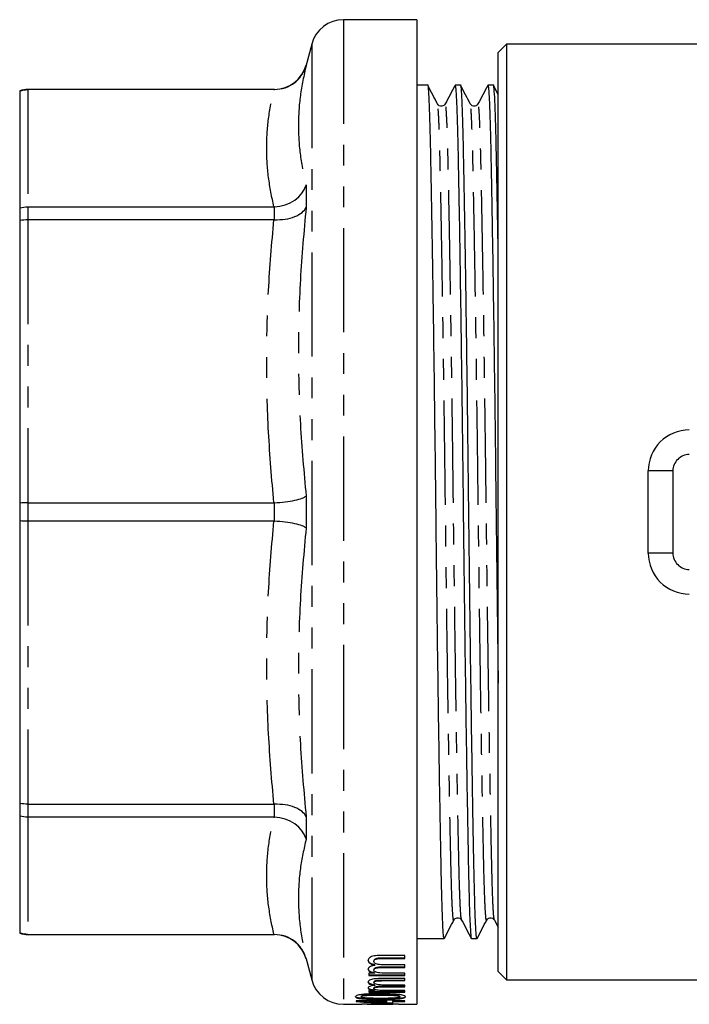
# Model space of a CAD drawing. Extents: x 126 to 281, y 24 to 239.
# Drawn here: x 126 to 166, y 24 to 84 of the extents above; entities that cross this region are included whole.
import ezdxf

# ---------------------------------------------------------------- set-up
doc = ezdxf.new("R2010")
doc.units = 0
doc.linetypes.add('PHANTOM', pattern=[12.7, 6.35, -1.27, 1.27, -1.27, 1.27, -1.27])
doc.layers.get('0').update_dxf_attribs({"linetype": 'CONTINUOUS'})

msp = doc.modelspace()

# ---------------------------------------------------------------- linework, layer by layer
at = {"color": 7, "linetype": 'CONTINUOUS'}
for p, q in [((149.71, 83.551), (145.245, 83.551)), ((149.71, 83.551), (149.71, 23.551)), ((143.313, 82.068), (142.968, 80.783)), ((155.177, 82.051), (154.677, 81.551)), ((168.999, 82.051), (155.177, 82.051)), ((155.177, 82.051), (155.177, 25.051)), ((154.677, 25.551), (154.677, 81.551)), ((125.51, 79.215), (125.51, 79.209)), ((125.51, 79.209), (125.51, 72.08)), ((141.036, 79.301), (126.01, 79.301)), ((141.003, 79.294), (126.01, 79.294)), ((141.003, 79.294), (141.036, 79.294)), ((150.386, 79.551), (149.71, 79.551)), ((152.386, 79.551), (152.047, 79.551)), ((154.386, 79.551), (154.047, 79.551)), ((154.677, 78.995), (154.395, 79.543)), ((125.51, 72.08), (125.51, 71.308)), ((126.01, 72.153), (141.003, 72.153)), ((141.036, 72.154), (141.003, 72.153)), ((125.51, 71.308), (125.51, 54.097)), ((141.003, 71.356), (126.01, 71.356)), ((141.003, 71.356), (141.036, 71.355)), ((163.827, 51.051), (163.827, 56.051)), ((125.51, 54.097), (125.51, 53.005)), ((126.01, 54.115), (141.003, 54.115)), ((141.036, 54.115), (141.003, 54.115)), ((125.51, 53.005), (125.51, 35.794)), ((141.003, 52.987), (126.01, 52.987)), ((141.003, 52.987), (141.036, 52.986)), ((125.51, 35.794), (125.51, 35.021)), ((126.01, 35.746), (141.003, 35.746)), ((141.036, 35.746), (141.003, 35.746)), ((125.51, 35.021), (125.51, 27.892)), ((141.003, 34.948), (126.01, 34.948)), ((141.003, 34.948), (141.036, 34.948)), ((154.445, 28.687), (154.677, 28.246)), ((125.51, 27.892), (125.51, 27.886)), ((126.01, 27.807), (141.003, 27.807)), ((126.01, 27.801), (141.036, 27.801)), ((141.036, 27.807), (141.003, 27.807)), ((149.71, 27.551), (151.386, 27.551)), ((153.047, 27.551), (153.386, 27.551)), ((148.982, 26.529), (147.485, 26.529)), ((148.982, 26.347), (148.982, 26.529)), ((142.968, 26.318), (143.313, 25.033)), ((147.098, 26.197), (147.098, 26.177)), ((147.159, 25.947), (147.159, 25.927)), ((148.982, 25.812), (147.584, 25.812)), ((148.982, 26.367), (147.627, 26.367)), ((147.627, 26.347), (148.982, 26.347)), ((148.982, 25.953), (147.732, 25.953)), ((148.982, 25.792), (148.982, 25.953)), ((147.132, 25.446), (146.79, 25.446)), ((146.79, 25.446), (146.79, 25.305)), ((148.982, 25.325), (146.79, 25.325)), ((146.79, 25.305), (148.982, 25.305)), ((147.098, 25.663), (147.098, 25.643)), ((147.132, 25.466), (147.132, 25.446)), ((147.584, 25.792), (148.982, 25.792)), ((148.982, 25.446), (147.866, 25.446)), ((148.982, 25.305), (148.982, 25.446)), ((154.677, 25.551), (155.177, 25.051)), ((147.098, 24.894), (147.098, 24.874)), ((147.159, 24.725), (147.159, 24.705)), ((148.982, 25.118), (147.485, 25.118)), ((148.982, 24.634), (147.584, 24.634)), ((147.584, 24.614), (148.982, 24.614)), ((148.982, 25.011), (147.627, 25.011)), ((147.627, 24.991), (148.982, 24.991)), ((148.982, 24.722), (147.732, 24.722)), ((148.982, 24.991), (148.982, 25.118)), ((148.982, 24.614), (148.982, 24.722)), ((155.177, 25.051), (168.999, 25.051)), ((146.329, 24.027), (146.329, 24.007)), ((147.132, 24.386), (146.79, 24.386)), ((146.79, 24.386), (146.79, 24.296)), ((148.982, 24.316), (146.79, 24.316)), ((146.79, 24.296), (148.982, 24.296)), ((147.098, 24.535), (147.098, 24.515)), ((147.132, 24.406), (147.132, 24.386)), ((148.982, 24.386), (147.866, 24.386)), ((148.675, 24.028), (148.675, 24.008)), ((148.982, 24.296), (148.982, 24.386)), ((145.245, 23.551), (146.37, 23.551)), ((147.867, 23.754), (146.021, 23.754)), ((146.021, 23.754), (146.021, 23.724)), ((147.867, 23.732), (146.787, 23.732)), ((146.787, 23.732), (146.787, 23.712)), ((146.787, 23.712), (147.867, 23.712)), ((147.503, 23.874), (147.503, 23.854)), ((148.252, 23.802), (147.867, 23.802)), ((147.867, 23.802), (147.867, 23.754)), ((147.867, 23.732), (147.867, 23.712)), ((147.867, 23.712), (147.867, 23.637)), ((148.252, 23.624), (147.867, 23.624)), ((147.867, 23.624), (147.867, 23.604)), ((147.867, 23.604), (148.252, 23.604)), ((148.252, 23.754), (148.252, 23.802)), ((148.982, 23.754), (148.252, 23.754)), ((148.982, 23.732), (148.252, 23.732)), ((148.252, 23.732), (148.252, 23.712)), ((148.252, 23.604), (148.252, 23.712)), ((148.252, 23.712), (148.982, 23.712)), ((148.604, 23.551), (149.71, 23.551)), ((148.732, 23.918), (148.732, 23.898)), ((148.982, 23.712), (148.982, 23.754))]:
    msp.add_line(p, q, dxfattribs=at)
at = {"color": 8, "linetype": 'PHANTOM'}
for p, q in [((145.245, 83.551), (145.245, 23.551)), ((143.313, 82.068), (143.313, 25.033)), ((142.968, 80.783), (142.968, 80.766)), ((126.01, 79.301), (126.01, 79.294)), ((126.01, 79.294), (126.01, 72.153)), ((141.036, 79.294), (141.036, 79.301)), ((142.968, 73.481), (142.968, 72.108)), ((126.01, 72.153), (126.01, 71.356)), ((141.036, 71.355), (141.036, 72.154)), ((126.01, 71.356), (126.01, 54.115)), ((165.327, 56.051), (163.827, 56.051)), ((165.327, 56.051), (165.327, 51.051)), ((126.01, 54.115), (126.01, 52.987)), ((141.036, 52.986), (141.036, 54.115)), ((142.968, 54.522), (142.968, 52.58)), ((126.01, 52.987), (126.01, 35.746)), ((165.327, 51.051), (163.827, 51.051)), ((126.01, 35.746), (126.01, 34.948)), ((141.036, 34.948), (141.036, 35.746)), ((126.01, 34.948), (126.01, 27.807)), ((142.968, 34.993), (142.968, 33.62)), ((126.01, 27.807), (126.01, 27.801)), ((141.036, 27.801), (141.036, 27.807)), ((142.968, 26.336), (142.968, 26.318)), ((147.584, 25.812), (147.584, 25.792)), ((147.627, 26.367), (147.627, 26.347)), ((147.584, 24.634), (147.584, 24.614)), ((147.627, 25.011), (147.627, 24.991)), ((147.502, 24.136), (147.502, 24.116))]:
    msp.add_line(p, q, dxfattribs=at)
at = {"color": 7, "linetype": 'CONTINUOUS'}
for centre, radius, start, end in [((145.245, 81.551), 2, 90, 165), ((141.036, 81.301), 2, 270, 345), ((126.01, 77.801), 1.5, 90, 109.47122), ((166.327, 56.051), 2.5, 90, 180), ((166.327, 51.051), 2.5, 180, 270), ((126.01, 29.301), 1.5, 250.52878, 270), ((141.036, 25.801), 2, 15, 90), ((145.245, 25.551), 2, 195, 270)]:
    msp.add_arc(centre, radius, start, end, dxfattribs=at)
at = {"color": 8, "linetype": 'PHANTOM'}
for centre, start, end in [((166.327, 56.051), 90, 180), ((166.327, 51.051), 180, 270)]:
    msp.add_arc(centre, 1, start, end, dxfattribs=at)
at = {"color": 7, "linetype": 'CONTINUOUS'}
for centre, major_axis, ratio, start_param, end_param in [((150.197, 53.571), (38.919, 0), 0.770833, 4.604886, 4.652493), ((150.197, 53.551), (38.919, 0), 0.770833, 4.604886, 4.652493), ((150.813, 53.551), (38.918, 0), 0.770857, 4.608754, 4.636631)]:
    msp.add_ellipse(centre, major_axis=major_axis, ratio=ratio, start_param=start_param, end_param=end_param, dxfattribs=at)
for points, knots in [([(141.036, 79.294), (141.26, 79.316), (141.707, 79.359), (142.301, 79.696), (142.738, 80.174), (142.914, 80.566), (142.967, 80.761), (142.968, 80.766)], [0, 0, 0, 0, 0.253899, 0.50768, 0.764571, 0.994382, 1, 1, 1, 1]), ([(125.51, 79.209), (125.513, 79.21), (125.673, 79.266), (125.843, 79.28), (126.01, 79.294)], [0, 0, 0, 0, 0.0207166, 1, 1, 1, 1]), ([(151.386, 27.551), (151.372, 27.596), (151.342, 27.684), (151.299, 28.393), (151.258, 29.486), (151.22, 30.969), (151.182, 32.815), (151.141, 35.036), (151.098, 37.616), (151.053, 40.503), (151.009, 43.621), (150.966, 46.887), (150.924, 50.211), (150.886, 53.603), (150.847, 57.062), (150.803, 60.571), (150.757, 64.006), (150.712, 67.087), (150.671, 69.768), (150.631, 72.136), (150.591, 74.273), (150.553, 76.123), (150.516, 77.603), (150.474, 78.718), (150.431, 79.359), (150.402, 79.628), (150.387, 79.55), (150.386, 79.55)], [0, 0, 0, 0, 0.042451, 0.084655, 0.126124, 0.166538, 0.206951, 0.24842, 0.290624, 0.333205, 0.375786, 0.417989, 0.459458, 0.499872, 0.542598, 0.586482, 0.631142, 0.676153, 0.713902, 0.751321, 0.79279, 0.833203, 0.873617, 0.915086, 0.95729, 0.99987, 1, 1, 1, 1]), ([(150.976, 78.416), (150.879, 78.604), (150.685, 78.979), (150.492, 79.355), (150.395, 79.543)], [0, 0, 0, 0, 0.499996, 1, 1, 1, 1]), ([(152.039, 79.543), (151.94, 79.355), (151.742, 78.979), (151.544, 78.602), (151.445, 78.414)], [0, 0, 0, 0, 0.5000038, 1, 1, 1, 1]), ([(152.047, 79.55), (152.062, 79.506), (152.092, 79.418), (152.135, 78.709), (152.176, 77.615), (152.214, 76.133), (152.252, 74.286), (152.293, 72.066), (152.336, 69.485), (152.38, 66.599), (152.425, 63.48), (152.468, 60.214), (152.509, 56.891), (152.547, 53.561), (152.585, 50.232), (152.626, 46.908), (152.669, 43.641), (152.714, 40.521), (152.758, 37.633), (152.802, 35.051), (152.843, 32.828), (152.88, 30.978), (152.918, 29.498), (152.959, 28.384), (153.003, 27.742), (153.032, 27.474), (153.047, 27.551), (153.047, 27.551)], [0, 0, 0, 0, 0.042449, 0.0846526, 0.1261215, 0.1665349, 0.2069483, 0.2484172, 0.2906208, 0.3332016, 0.3757823, 0.4179859, 0.4594548, 0.4998682, 0.5402817, 0.5817505, 0.6239541, 0.6665349, 0.7091157, 0.7513193, 0.7927881, 0.8332016, 0.873615, 0.9150838, 0.9572874, 0.9998682, 1, 1, 1, 1]), ([(153.386, 27.551), (153.372, 27.596), (153.342, 27.684), (153.299, 28.393), (153.258, 29.486), (153.22, 30.969), (153.182, 32.815), (153.141, 35.036), (153.098, 37.616), (153.053, 40.503), (153.009, 43.621), (152.966, 46.887), (152.924, 50.211), (152.886, 53.603), (152.847, 57.062), (152.803, 60.571), (152.757, 64.006), (152.712, 67.087), (152.671, 69.768), (152.631, 72.136), (152.591, 74.273), (152.553, 76.123), (152.516, 77.603), (152.474, 78.718), (152.431, 79.359), (152.401, 79.628), (152.387, 79.55), (152.386, 79.55)], [0, 0, 0, 0, 0.042451, 0.084655, 0.126124, 0.166538, 0.206951, 0.24842, 0.290624, 0.333205, 0.375786, 0.417989, 0.459458, 0.499872, 0.542598, 0.586482, 0.631142, 0.676153, 0.713902, 0.751321, 0.79279, 0.833203, 0.873617, 0.915086, 0.95729, 0.99987, 1, 1, 1, 1]), ([(152.976, 78.416), (152.879, 78.604), (152.685, 78.979), (152.492, 79.355), (152.395, 79.543)], [0, 0, 0, 0, 0.499996, 1, 1, 1, 1]), ([(154.039, 79.543), (153.94, 79.355), (153.742, 78.979), (153.544, 78.602), (153.445, 78.414)], [0, 0, 0, 0, 0.5000038, 1, 1, 1, 1]), ([(154.047, 79.55), (154.062, 79.506), (154.092, 79.418), (154.135, 78.709), (154.176, 77.615), (154.214, 76.133), (154.252, 74.286), (154.293, 72.066), (154.336, 69.485), (154.38, 66.599), (154.425, 63.48), (154.468, 60.214), (154.509, 56.891), (154.547, 53.562), (154.585, 50.229), (154.626, 46.919), (154.657, 44.52), (154.675, 43.308), (154.677, 43.124)], [0, 0, 0, 0, 0.067214, 0.13404, 0.199702, 0.263693, 0.327684, 0.393346, 0.460172, 0.527594, 0.595017, 0.661843, 0.727505, 0.791496, 0.855487, 0.921149, 0.987975, 1, 1, 1, 1]), ([(154.677, 69.303), (154.675, 69.449), (154.66, 70.432), (154.631, 72.123), (154.591, 74.277), (154.553, 76.122), (154.516, 77.603), (154.474, 78.718), (154.431, 79.359), (154.401, 79.628), (154.387, 79.55), (154.386, 79.55)], [0, 0, 0, 0, 0.022225, 0.150109, 0.291834, 0.429952, 0.56807, 0.709796, 0.854032, 0.999557, 1, 1, 1, 1]), ([(151.446, 78.414), (151.393, 78.353), (151.309, 78.254), (151.065, 78.292), (151.006, 78.374), (150.976, 78.416)], [0, 0, 0, 0, 0.452893, 0.718797, 1, 1, 1, 1]), ([(153.446, 78.414), (153.393, 78.353), (153.309, 78.254), (153.065, 78.292), (153.006, 78.374), (152.976, 78.416)], [0, 0, 0, 0, 0.452893, 0.718797, 1, 1, 1, 1]), ([(141.036, 72.154), (141.26, 72.179), (141.707, 72.231), (142.301, 72.54), (142.738, 72.964), (142.914, 73.308), (142.967, 73.477), (142.968, 73.481)], [0, 0, 0, 0, 0.2538993, 0.5076803, 0.7645706, 0.9943816, 1, 1, 1, 1]), ([(125.51, 72.08), (125.513, 72.081), (125.673, 72.129), (125.843, 72.141), (126.01, 72.153)], [0, 0, 0, 0, 0.020716, 1, 1, 1, 1]), ([(141.036, 71.355), (141.26, 71.36), (141.707, 71.369), (142.301, 71.537), (142.738, 71.788), (142.914, 72), (142.967, 72.105), (142.968, 72.108)], [0, 0, 0, 0, 0.2538993, 0.5076803, 0.7645706, 0.9943816, 1, 1, 1, 1]), ([(126.01, 71.356), (125.843, 71.348), (125.673, 71.34), (125.513, 71.308), (125.51, 71.308)], [0, 0, 0, 0, 0.979284, 1, 1, 1, 1]), ([(126.01, 54.115), (125.843, 54.112), (125.673, 54.109), (125.513, 54.097), (125.51, 54.097)], [0, 0, 0, 0, 0.9792834, 1, 1, 1, 1]), ([(141.036, 54.115), (141.26, 54.13), (141.707, 54.16), (142.301, 54.26), (142.738, 54.383), (142.914, 54.476), (142.967, 54.521), (142.968, 54.522)], [0, 0, 0, 0, 0.253899, 0.50768, 0.764571, 0.994382, 1, 1, 1, 1]), ([(126.01, 52.987), (125.843, 52.99), (125.673, 52.993), (125.513, 53.004), (125.51, 53.005)], [0, 0, 0, 0, 0.9792834, 1, 1, 1, 1]), ([(142.968, 52.58), (142.967, 52.581), (142.914, 52.626), (142.738, 52.719), (142.301, 52.842), (141.707, 52.941), (141.26, 52.971), (141.036, 52.986)], [0, 0, 0, 0, 0.005618, 0.235429, 0.49232, 0.746101, 1, 1, 1, 1]), ([(126.01, 35.746), (125.843, 35.754), (125.673, 35.762), (125.513, 35.793), (125.51, 35.794)], [0, 0, 0, 0, 0.979284, 1, 1, 1, 1]), ([(142.968, 34.993), (142.967, 34.996), (142.914, 35.102), (142.738, 35.314), (142.301, 35.564), (141.707, 35.732), (141.26, 35.742), (141.036, 35.746)], [0, 0, 0, 0, 0.0056184, 0.2354294, 0.4923197, 0.7461007, 1, 1, 1, 1]), ([(126.01, 34.948), (125.843, 34.96), (125.673, 34.973), (125.513, 35.02), (125.51, 35.021)], [0, 0, 0, 0, 0.979284, 1, 1, 1, 1]), ([(142.968, 33.62), (142.967, 33.624), (142.914, 33.794), (142.738, 34.137), (142.301, 34.562), (141.707, 34.87), (141.26, 34.922), (141.036, 34.948)], [0, 0, 0, 0, 0.0056184, 0.2354294, 0.4923197, 0.7461007, 1, 1, 1, 1]), ([(151.976, 28.685), (152.028, 28.747), (152.11, 28.846), (152.355, 28.811), (152.415, 28.729), (152.446, 28.687)], [0, 0, 0, 0, 0.456093, 0.721206, 1, 1, 1, 1]), ([(153.976, 28.685), (154.028, 28.747), (154.11, 28.846), (154.355, 28.811), (154.415, 28.729), (154.446, 28.687)], [0, 0, 0, 0, 0.456093, 0.721206, 1, 1, 1, 1]), ([(151.395, 27.559), (151.492, 27.747), (151.685, 28.122), (151.879, 28.498), (151.976, 28.685)], [0, 0, 0, 0, 0.500005, 1, 1, 1, 1]), ([(152.445, 28.687), (152.544, 28.499), (152.742, 28.123), (152.94, 27.747), (153.039, 27.559)], [0, 0, 0, 0, 0.499995, 1, 1, 1, 1]), ([(153.395, 27.559), (153.492, 27.747), (153.685, 28.122), (153.879, 28.498), (153.976, 28.685)], [0, 0, 0, 0, 0.500003, 1, 1, 1, 1]), ([(126.01, 27.807), (125.843, 27.821), (125.673, 27.835), (125.513, 27.891), (125.51, 27.892)], [0, 0, 0, 0, 0.9792834, 1, 1, 1, 1]), ([(142.968, 26.336), (142.967, 26.34), (142.914, 26.535), (142.738, 26.928), (142.301, 27.405), (141.707, 27.742), (141.26, 27.785), (141.036, 27.807)], [0, 0, 0, 0, 0.005618, 0.235429, 0.49232, 0.746101, 1, 1, 1, 1]), ([(147.485, 26.529), (147.359, 26.525), (147.171, 26.52), (146.954, 26.462), (146.827, 26.392), (146.761, 26.307), (146.755, 26.246), (146.752, 26.218)], [0, 0, 0, 0, 0.313227, 0.470613, 0.628146, 0.830859, 1, 1, 1, 1]), ([(147.159, 25.947), (147.068, 25.976), (146.908, 26.026), (146.772, 26.132), (146.758, 26.203), (146.752, 26.238)], [0, 0, 0, 0, 0.399167, 0.703339, 1, 1, 1, 1]), ([(146.752, 26.218), (146.763, 26.172), (146.786, 26.083), (146.961, 25.986), (147.101, 25.944), (147.159, 25.927)], [0, 0, 0, 0, 0.388444, 0.749635, 1, 1, 1, 1]), ([(147.159, 25.927), (147.092, 25.916), (146.958, 25.892), (146.824, 25.827), (146.759, 25.755), (146.754, 25.709), (146.752, 25.687)], [0, 0, 0, 0, 0.269213, 0.541087, 0.778586, 1, 1, 1, 1]), ([(147.627, 26.367), (147.538, 26.366), (147.411, 26.366), (147.254, 26.342), (147.167, 26.305), (147.107, 26.255), (147.101, 26.216), (147.098, 26.197)], [0, 0, 0, 0, 0.343625, 0.489381, 0.636252, 0.814553, 1, 1, 1, 1]), ([(147.098, 26.177), (147.104, 26.203), (147.113, 26.246), (147.187, 26.295), (147.268, 26.325), (147.416, 26.346), (147.538, 26.346), (147.627, 26.347)], [0, 0, 0, 0, 0.244871, 0.402002, 0.528895, 0.655638, 1, 1, 1, 1]), ([(147.732, 25.953), (147.634, 25.955), (147.481, 25.958), (147.289, 25.994), (147.179, 26.045), (147.108, 26.107), (147.101, 26.153), (147.098, 26.177)], [0, 0, 0, 0, 0.3037411, 0.476235, 0.6497947, 0.8195871, 1, 1, 1, 1]), ([(147.584, 25.812), (147.498, 25.81), (147.375, 25.808), (147.229, 25.782), (147.152, 25.753), (147.106, 25.711), (147.101, 25.681), (147.098, 25.663)], [0, 0, 0, 0, 0.354198, 0.507696, 0.662674, 0.797207, 1, 1, 1, 1]), ([(147.132, 25.466), (147.054, 25.487), (146.909, 25.525), (146.773, 25.612), (146.759, 25.675), (146.752, 25.707)], [0, 0, 0, 0, 0.36599, 0.675447, 1, 1, 1, 1]), ([(146.752, 25.687), (146.763, 25.648), (146.784, 25.574), (146.945, 25.492), (147.078, 25.459), (147.132, 25.446)], [0, 0, 0, 0, 0.39243, 0.750394, 1, 1, 1, 1]), ([(147.098, 25.643), (147.103, 25.668), (147.11, 25.705), (147.184, 25.747), (147.28, 25.773), (147.417, 25.79), (147.526, 25.791), (147.584, 25.792)], [0, 0, 0, 0, 0.275865, 0.410663, 0.545227, 0.759574, 1, 1, 1, 1]), ([(147.866, 25.446), (147.769, 25.446), (147.601, 25.448), (147.385, 25.467), (147.238, 25.503), (147.15, 25.55), (147.103, 25.599), (147.099, 25.631), (147.098, 25.643)], [0, 0, 0, 0, 0.270022, 0.4664, 0.611005, 0.756067, 0.904484, 1, 1, 1, 1]), ([(147.485, 25.118), (147.353, 25.115), (147.159, 25.111), (146.942, 25.068), (146.82, 25.019), (146.76, 24.96), (146.754, 24.92), (146.752, 24.903)], [0, 0, 0, 0, 0.336649, 0.493649, 0.65085, 0.847464, 1, 1, 1, 1]), ([(147.159, 24.725), (147.103, 24.736), (146.969, 24.762), (146.809, 24.822), (146.756, 24.882), (146.752, 24.916), (146.752, 24.923)], [0, 0, 0, 0, 0.2452011, 0.5892557, 0.9219538, 1, 1, 1, 1]), ([(146.752, 24.903), (146.761, 24.875), (146.779, 24.819), (146.937, 24.75), (147.086, 24.72), (147.159, 24.705)], [0, 0, 0, 0, 0.336797, 0.676894, 1, 1, 1, 1]), ([(147.159, 24.705), (147.091, 24.697), (146.966, 24.682), (146.835, 24.641), (146.762, 24.594), (146.755, 24.561), (146.752, 24.544)], [0, 0, 0, 0, 0.277754, 0.514087, 0.750408, 1, 1, 1, 1]), ([(147.627, 25.011), (147.534, 25.011), (147.404, 25.011), (147.246, 24.993), (147.163, 24.967), (147.106, 24.933), (147.101, 24.907), (147.098, 24.894)], [0, 0, 0, 0, 0.3643, 0.510824, 0.658235, 0.828717, 1, 1, 1, 1]), ([(147.098, 24.874), (147.103, 24.891), (147.112, 24.92), (147.182, 24.954), (147.263, 24.975), (147.413, 24.991), (147.536, 24.991), (147.627, 24.991)], [0, 0, 0, 0, 0.224365, 0.383715, 0.513502, 0.643106, 1, 1, 1, 1]), ([(147.732, 24.722), (147.633, 24.723), (147.479, 24.725), (147.286, 24.751), (147.176, 24.786), (147.108, 24.828), (147.101, 24.859), (147.098, 24.874)], [0, 0, 0, 0, 0.312914, 0.488378, 0.665001, 0.834303, 1, 1, 1, 1]), ([(147.584, 24.634), (147.498, 24.633), (147.375, 24.631), (147.229, 24.614), (147.151, 24.595), (147.105, 24.567), (147.101, 24.547), (147.098, 24.535)], [0, 0, 0, 0, 0.360061, 0.514953, 0.671454, 0.805353, 1, 1, 1, 1]), ([(147.098, 24.515), (147.102, 24.531), (147.109, 24.555), (147.177, 24.582), (147.268, 24.6), (147.407, 24.612), (147.521, 24.613), (147.584, 24.614)], [0, 0, 0, 0, 0.256479, 0.389214, 0.521822, 0.731347, 1, 1, 1, 1]), ([(147.503, 24.194), (147.188, 24.191), (146.759, 24.186), (146.294, 24.141), (146.107, 24.101), (146.001, 24.056), (145.989, 24.025), (145.982, 24.008)], [0, 0, 0, 0, 0.458396, 0.622869, 0.742838, 0.862212, 1, 1, 1, 1]), ([(147.503, 23.874), (147.337, 23.875), (147.008, 23.876), (146.578, 23.89), (146.263, 23.916), (146.081, 23.95), (145.994, 23.988), (145.986, 24.015), (145.982, 24.028)], [0, 0, 0, 0, 0.242946, 0.483543, 0.64061, 0.765998, 0.891121, 1, 1, 1, 1]), ([(145.982, 24.008), (145.992, 23.987), (146.009, 23.951), (146.168, 23.911), (146.406, 23.882), (146.857, 23.857), (147.248, 23.855), (147.503, 23.854)], [0, 0, 0, 0, 0.180988, 0.304462, 0.427692, 0.627695, 1, 1, 1, 1]), ([(147.502, 24.136), (147.379, 24.135), (147.137, 24.135), (146.822, 24.127), (146.577, 24.109), (146.433, 24.085), (146.343, 24.057), (146.333, 24.037), (146.329, 24.027)], [0, 0, 0, 0, 0.250417, 0.493108, 0.646936, 0.774891, 0.883244, 1, 1, 1, 1]), ([(146.329, 24.007), (146.334, 24.018), (146.344, 24.039), (146.447, 24.068), (146.618, 24.094), (146.982, 24.114), (147.287, 24.115), (147.502, 24.116)], [0, 0, 0, 0, 0.120414, 0.241863, 0.379732, 0.561172, 1, 1, 1, 1]), ([(146.534, 23.94), (146.477, 23.948), (146.381, 23.963), (146.333, 23.989), (146.33, 24.003), (146.329, 24.007)], [0, 0, 0, 0, 0.4944, 0.826265, 1, 1, 1, 1]), ([(147.132, 24.406), (147.054, 24.42), (146.912, 24.444), (146.774, 24.501), (146.759, 24.543), (146.752, 24.564)], [0, 0, 0, 0, 0.368695, 0.670984, 1, 1, 1, 1]), ([(146.752, 24.544), (146.76, 24.522), (146.776, 24.477), (146.922, 24.422), (147.063, 24.398), (147.132, 24.386)], [0, 0, 0, 0, 0.337155, 0.677431, 1, 1, 1, 1]), ([(147.866, 24.386), (147.769, 24.387), (147.6, 24.388), (147.383, 24.4), (147.235, 24.424), (147.147, 24.456), (147.102, 24.487), (147.099, 24.508), (147.098, 24.515)], [0, 0, 0, 0, 0.274036, 0.477329, 0.62235, 0.76792, 0.914716, 1, 1, 1, 1]), ([(148.675, 24.028), (148.669, 24.039), (148.657, 24.06), (148.557, 24.087), (148.419, 24.11), (148.185, 24.127), (147.873, 24.135), (147.627, 24.135), (147.502, 24.136)], [0, 0, 0, 0, 0.120821, 0.242341, 0.358896, 0.494505, 0.744413, 1, 1, 1, 1]), ([(147.502, 24.116), (147.624, 24.115), (147.864, 24.115), (148.176, 24.107), (148.432, 24.09), (148.582, 24.062), (148.664, 24.034), (148.671, 24.016), (148.675, 24.008)], [0, 0, 0, 0, 0.250606, 0.489954, 0.642951, 0.797736, 0.905703, 1, 1, 1, 1]), ([(148.675, 24.008), (148.669, 23.998), (148.658, 23.978), (148.561, 23.953), (148.426, 23.934), (148.192, 23.92), (147.877, 23.913), (147.628, 23.912), (147.502, 23.912)], [0, 0, 0, 0, 0.118744, 0.238463, 0.351583, 0.489854, 0.741942, 1, 1, 1, 1]), ([(149.021, 24.008), (149.011, 24.03), (148.994, 24.067), (148.838, 24.116), (148.599, 24.155), (148.149, 24.19), (147.758, 24.192), (147.503, 24.194)], [0, 0, 0, 0, 0.179529, 0.304489, 0.429369, 0.627376, 1, 1, 1, 1]), ([(149.021, 24.028), (149.018, 24.017), (149.011, 23.989), (148.928, 23.949), (148.795, 23.927), (148.732, 23.918)], [0, 0, 0, 0, 0.249409, 0.646308, 1, 1, 1, 1]), ([(148.732, 23.898), (148.809, 23.91), (148.953, 23.934), (149.015, 23.976), (149.019, 24), (149.021, 24.008)], [0, 0, 0, 0, 0.443634, 0.822736, 1, 1, 1, 1]), ([(147.487, 23.553), (147.265, 23.553), (146.892, 23.553), (146.504, 23.55), (146.39, 23.551), (146.37, 23.551)], [0, 0, 0, 0, 0.550027, 0.924053, 1, 1, 1, 1]), ([(147.502, 23.912), (147.418, 23.912), (147.252, 23.912), (146.954, 23.917), (146.703, 23.924), (146.561, 23.937), (146.534, 23.94)], [0, 0, 0, 0, 0.251181, 0.502543, 0.907106, 1, 1, 1, 1]), ([(146.698, 23.552), (146.72, 23.552), (146.843, 23.551), (147.123, 23.551), (147.369, 23.551), (147.484, 23.551)], [0, 0, 0, 0, 0.102677, 0.581257, 1, 1, 1, 1]), ([(147.484, 23.551), (147.695, 23.551), (147.977, 23.55), (148.203, 23.551), (148.26, 23.552)], [0, 0, 0, 0, 0.746994, 1, 1, 1, 1]), ([(148.604, 23.551), (148.513, 23.551), (148.284, 23.551), (147.88, 23.553), (147.594, 23.553), (147.487, 23.553)], [0, 0, 0, 0, 0.293052, 0.73626, 1, 1, 1, 1]), ([(148.732, 23.918), (148.57, 23.905), (148.299, 23.884), (147.872, 23.876), (147.626, 23.875), (147.503, 23.874)], [0, 0, 0, 0, 0.424747, 0.710116, 1, 1, 1, 1]), ([(147.503, 23.854), (147.61, 23.855), (147.825, 23.855), (148.208, 23.862), (148.523, 23.876), (148.698, 23.894), (148.732, 23.898)], [0, 0, 0, 0, 0.251121, 0.502571, 0.90376, 1, 1, 1, 1])]:
    msp.add_open_spline(points, degree=3, knots=knots, dxfattribs=at)
at = {"color": 8, "linetype": 'PHANTOM'}
for points, knots in [([(142.968, 80.766), (142.836, 80.152), (142.572, 78.924), (142.463, 77.092), (142.572, 75.275), (142.836, 74.08), (142.968, 73.481)], [0, 0, 0, 0, 0.249726, 0.5, 0.749704, 1, 1, 1, 1]), ([(141.003, 72.153), (140.88, 72.747), (140.634, 73.935), (140.534, 75.723), (140.634, 77.511), (140.88, 78.7), (141.003, 79.294)], [0, 0, 0, 0, 0.249752, 0.5, 0.749735, 1, 1, 1, 1]), ([(151.976, 28.72), (151.973, 28.704), (151.955, 28.602), (151.922, 28.849), (151.879, 29.473), (151.838, 30.534), (151.8, 31.949), (151.763, 33.718), (151.721, 35.842), (151.678, 38.312), (151.634, 41.074), (151.589, 44.058), (151.546, 47.183), (151.505, 50.362), (151.467, 53.548), (151.429, 56.733), (151.388, 59.912), (151.345, 63.038), (151.3, 66.022), (151.256, 68.784), (151.213, 71.254), (151.171, 73.38), (151.134, 75.148), (151.096, 76.568), (151.055, 77.613), (151.014, 78.261), (150.988, 78.344), (150.976, 78.381)], [0, 0, 0, 0, 0.008275, 0.050856, 0.09306, 0.134529, 0.174942, 0.215355, 0.256824, 0.299028, 0.341609, 0.384189, 0.426393, 0.467862, 0.508275, 0.548689, 0.590158, 0.632361, 0.674942, 0.717523, 0.759726, 0.801195, 0.841609, 0.882022, 0.923491, 0.965695, 1, 1, 1, 1]), ([(152.446, 28.721), (152.433, 28.759), (152.407, 28.842), (152.366, 29.491), (152.325, 30.535), (152.287, 31.955), (152.25, 33.723), (152.208, 35.848), (152.165, 38.318), (152.121, 41.08), (152.076, 44.065), (152.033, 47.189), (151.992, 50.369), (151.954, 53.511), (151.918, 56.608), (151.878, 59.66), (151.837, 62.668), (151.795, 65.556), (151.752, 68.25), (151.72, 70.089), (151.689, 71.806), (151.658, 73.382), (151.621, 75.15), (151.583, 76.565), (151.542, 77.627), (151.498, 78.251), (151.466, 78.497), (151.448, 78.396), (151.446, 78.38)], [0, 0, 0, 0, 0.034469, 0.076672, 0.11814, 0.158553, 0.198965, 0.240433, 0.282636, 0.325216, 0.367796, 0.409998, 0.451466, 0.491879, 0.530644, 0.570393, 0.610844, 0.651684, 0.69258, 0.733197, 0.743346, 0.784814, 0.825226, 0.865639, 0.907107, 0.949309, 0.991889, 1, 1, 1, 1]), ([(153.976, 28.72), (153.973, 28.704), (153.955, 28.602), (153.922, 28.849), (153.879, 29.473), (153.838, 30.534), (153.8, 31.949), (153.763, 33.718), (153.721, 35.842), (153.678, 38.312), (153.634, 41.074), (153.589, 44.058), (153.546, 47.183), (153.505, 50.362), (153.467, 53.548), (153.429, 56.733), (153.388, 59.912), (153.345, 63.038), (153.3, 66.022), (153.256, 68.784), (153.213, 71.254), (153.171, 73.38), (153.134, 75.148), (153.096, 76.568), (153.055, 77.613), (153.014, 78.261), (152.988, 78.344), (152.976, 78.381)], [0, 0, 0, 0, 0.0082753, 0.0508561, 0.0930597, 0.1345286, 0.174942, 0.2153554, 0.2568242, 0.2990278, 0.3416087, 0.3841895, 0.4263931, 0.4678619, 0.5082753, 0.5486887, 0.5901576, 0.6323612, 0.674942, 0.7175228, 0.7597264, 0.8011953, 0.8416087, 0.882022, 0.9234909, 0.9656945, 1, 1, 1, 1]), ([(154.446, 28.721), (154.433, 28.759), (154.407, 28.842), (154.366, 29.491), (154.325, 30.535), (154.287, 31.955), (154.25, 33.723), (154.208, 35.848), (154.165, 38.318), (154.121, 41.08), (154.076, 44.065), (154.033, 47.189), (153.992, 50.369), (153.954, 53.511), (153.918, 56.608), (153.878, 59.66), (153.837, 62.668), (153.795, 65.556), (153.752, 68.25), (153.72, 70.089), (153.689, 71.806), (153.658, 73.382), (153.621, 75.15), (153.583, 76.565), (153.542, 77.627), (153.498, 78.251), (153.466, 78.497), (153.448, 78.396), (153.446, 78.38)], [0, 0, 0, 0, 0.034469, 0.076672, 0.11814, 0.158553, 0.198965, 0.240433, 0.282636, 0.325216, 0.367796, 0.409998, 0.451466, 0.491879, 0.530644, 0.570393, 0.610844, 0.651684, 0.69258, 0.733197, 0.743346, 0.784814, 0.825226, 0.865639, 0.907107, 0.949309, 0.991889, 1, 1, 1, 1]), ([(142.968, 72.108), (142.836, 70.643), (142.572, 67.711), (142.463, 63.305), (142.572, 58.902), (142.836, 55.983), (142.968, 54.522)], [0, 0, 0, 0, 0.249726, 0.5, 0.749704, 1, 1, 1, 1]), ([(141.003, 54.115), (140.88, 55.548), (140.634, 58.417), (140.534, 62.732), (140.634, 67.051), (140.88, 69.92), (141.003, 71.356)], [0, 0, 0, 0, 0.249752, 0.5, 0.749735, 1, 1, 1, 1]), ([(141.003, 35.746), (140.88, 37.179), (140.634, 40.048), (140.534, 44.363), (140.634, 48.682), (140.88, 51.551), (141.003, 52.987)], [0, 0, 0, 0, 0.249752, 0.5, 0.749735, 1, 1, 1, 1]), ([(142.968, 52.58), (142.836, 51.122), (142.572, 48.203), (142.463, 43.803), (142.572, 39.394), (142.836, 36.461), (142.968, 34.993)], [0, 0, 0, 0, 0.249726, 0.5, 0.749704, 1, 1, 1, 1]), ([(141.003, 27.807), (140.88, 28.4), (140.634, 29.589), (140.534, 31.376), (140.634, 33.165), (140.88, 34.353), (141.003, 34.948)], [0, 0, 0, 0, 0.249752, 0.5, 0.749735, 1, 1, 1, 1]), ([(142.968, 33.62), (142.836, 33.023), (142.572, 31.828), (142.463, 30.012), (142.572, 28.179), (142.836, 26.951), (142.968, 26.336)], [0, 0, 0, 0, 0.249726, 0.5, 0.749704, 1, 1, 1, 1])]:
    msp.add_open_spline(points, degree=3, knots=knots, dxfattribs=at)

doc.saveas('drawing.dxf')
